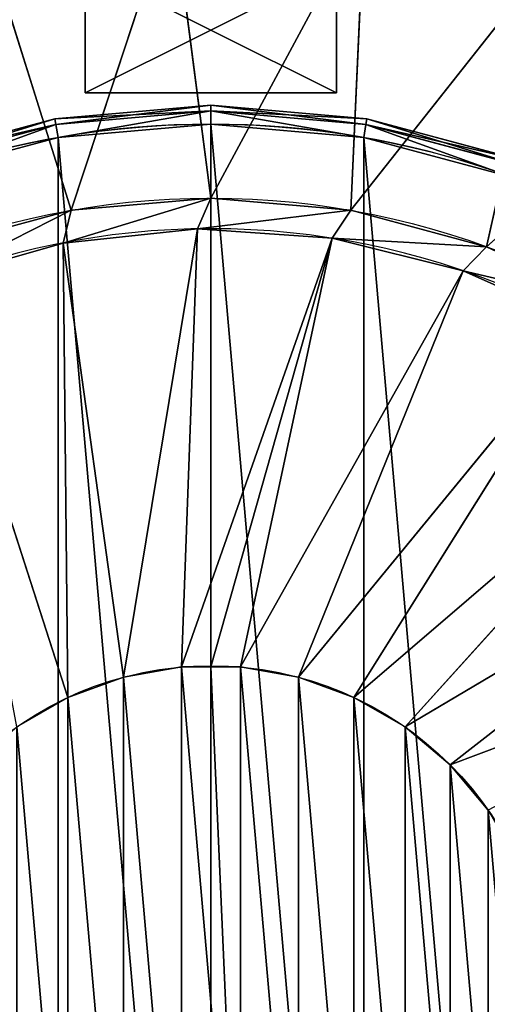
# Model space of a CAD drawing. Units: millimetres. Extents: x -145 to 205, y -413 to 0.
# Drawn here: x 0 to 74, y -238 to -81 of the extents above; entities that cross this region are included whole.
import ezdxf

# ---------------------------------------------------------------- set-up
doc = ezdxf.new("R2010")
doc.units = ezdxf.units.MM
doc.layers.get('0').update_dxf_attribs({"true_color": 0xffffff})

# ---------------------------------------------------------------- blocks, each defined once
blk = doc.blocks.new('Group_10')
for p, q in [((0, 0), (0, 20)), ((0, 20), (40, 20)), ((0, 0, -656.5), (0, 20, -656.5)), ((0, 20, -656.5), (40, 20, -656.5)), ((0, 20), (0, 20, -656.5)), ((40, 20), (40, 0)), ((40, 20, -656.5), (40, 0, -656.5)), ((40, 20), (40, 20, -656.5)), ((40, 0), (0, 0)), ((40, 0, -656.5), (0, 0, -656.5)), ((0, 0), (0, 0, -656.5)), ((40, 0), (40, 0, -656.5))]:
    blk.add_line(p, q)
mesh = blk.add_polyface()
corners = [(40, 0), (0, 20), (0, 0), (40, 20)]
mesh.append_faces([[corners[k] for k in face] for face in [(0, 1, 2), (1, 0, 3)]], dxfattribs={"vtx0": -1})
mesh = blk.add_polyface()
corners = [(40, 20, -656.5), (0, 0, -656.5), (0, 20, -656.5), (40, 0, -656.5)]
mesh.append_faces([[corners[k] for k in face] for face in [(0, 1, 2), (1, 0, 3)]], dxfattribs={"vtx0": -1})
mesh = blk.add_polyface()
corners = [(0, 20), (0, 0, -656.5), (0, 0), (0, 20, -656.5)]
mesh.append_faces([[corners[k] for k in face] for face in [(0, 1, 2), (1, 0, 3)]], dxfattribs={"vtx0": -1})
mesh = blk.add_polyface()
corners = [(0, 20), (40, 20, -656.5), (0, 20, -656.5), (40, 20)]
mesh.append_faces([[corners[k] for k in face] for face in [(0, 1, 2), (1, 0, 3)]], dxfattribs={"vtx0": -1})
mesh = blk.add_polyface()
corners = [(40, 20, -656.5), (40, 0), (40, 0, -656.5), (40, 20)]
mesh.append_faces([[corners[k] for k in face] for face in [(0, 1, 2), (1, 0, 3)]], dxfattribs={"vtx0": -1})
mesh = blk.add_polyface()
corners = [(40, 0), (0, 0, -656.5), (40, 0, -656.5), (0, 0)]
mesh.append_faces([[corners[k] for k in face] for face in [(0, 1, 2), (1, 0, 3)]], dxfattribs={"vtx0": -1})
blk = doc.blocks.new('Group_34')
for p, q in [((143, 143, 3), (118.17, 140.83, 3)), ((167.83, 140.83, 3), (143, 143, 3)), ((143, 143, 3), (143, 142.12, 5.12)), ((143, 142.12, 0.88), (143, 143, 3)), ((118.32, 139.96, 5.12), (143, 142.12, 5.12)), ((143, 142.12, 0.88), (118.32, 139.96, 0.88)), ((143, 142.12, 5.12), (167.68, 139.96, 5.12)), ((167.68, 139.96, 0.88), (143, 142.12, 0.88)), ((143, 140), (143, 142.12, 0.88)), ((143, 142.12, 5.12), (143, 140, 6)), ((118.17, 140.83, 3), (94.09, 134.38, 3)), ((94.39, 133.55, 5.12), (118.32, 139.96, 5.12)), ((118.32, 139.96, 0.88), (94.39, 133.55, 0.88)), ((118.17, 140.83, 3), (118.32, 139.96, 5.12)), ((118.32, 139.96, 0.88), (118.17, 140.83, 3)), ((118.69, 137.87), (118.32, 139.96, 0.88)), ((118.32, 139.96, 5.12), (118.69, 137.87, 6)), ((143, 140), (118.69, 137.87)), ((143, 140, 6), (118.69, 137.87, 6)), ((167.31, 137.87), (143, 140)), ((143, 140, 3), (143, 140)), ((167.31, 137.87, 6), (143, 140, 6)), ((143, 140, 6), (143, 140, 3)), ((167.31, 137.87), (167.68, 139.96, 0.88)), ((167.68, 139.96, 5.12), (167.31, 137.87, 6)), ((167.83, 140.83, 3), (167.68, 139.96, 5.12)), ((167.68, 139.96, 0.88), (167.83, 140.83, 3)), ((167.68, 139.96, 5.12), (191.61, 133.55, 5.12)), ((191.61, 133.55, 0.88), (167.68, 139.96, 0.88)), ((191.91, 134.38, 3), (167.83, 140.83, 3)), ((118.69, 137.87), (95.12, 131.56)), ((118.69, 137.87, 6), (95.12, 131.56, 6)), ((118.69, 137.87, 3), (118.69, 137.87)), ((118.69, 137.87, 6), (118.69, 137.87, 3)), ((190.88, 131.56), (167.31, 137.87)), ((167.31, 137.87, 3), (167.31, 137.87)), ((190.88, 131.56, 6), (167.31, 137.87, 6)), ((167.31, 137.87, 6), (167.31, 137.87, 3))]:
    blk.add_line(p, q)
blk.add_arc((143, 0, 3), 140, 333.3248, 206.6752)
mesh = blk.add_polyface()
corners = [(118.32, 139.96, 5.12), (143, 143, 3), (118.17, 140.83, 3), (143, 142.12, 5.12)]
mesh.append_faces([[corners[k] for k in face] for face in [(0, 1, 2), (1, 0, 3)]], dxfattribs={"vtx0": -1})
mesh = blk.add_polyface()
corners = [(118.17, 140.83, 3), (143, 142.12, 0.88), (118.32, 139.96, 0.88), (143, 143, 3)]
mesh.append_faces([[corners[k] for k in face] for face in [(0, 1, 2), (1, 0, 3)]], dxfattribs={"vtx0": -1})
mesh = blk.add_polyface()
corners = [(143, 142.12, 5.12), (167.83, 140.83, 3), (143, 143, 3), (167.68, 139.96, 5.12)]
mesh.append_faces([[corners[k] for k in face] for face in [(0, 1, 2), (1, 0, 3)]], dxfattribs={"vtx0": -1})
mesh = blk.add_polyface()
corners = [(143, 143, 3), (167.68, 139.96, 0.88), (143, 142.12, 0.88), (167.83, 140.83, 3)]
mesh.append_faces([[corners[k] for k in face] for face in [(0, 1, 2), (1, 0, 3)]], dxfattribs={"vtx0": -1})
mesh = blk.add_polyface()
corners = [(143, 142.12, 0.88), (118.69, 137.87), (118.32, 139.96, 0.88), (143, 140)]
mesh.append_faces([[corners[k] for k in face] for face in [(0, 1, 2), (1, 0, 3)]], dxfattribs={"vtx0": -1})
mesh = blk.add_polyface()
corners = [(118.69, 137.87, 6), (143, 142.12, 5.12), (118.32, 139.96, 5.12), (143, 140, 6)]
mesh.append_faces([[corners[k] for k in face] for face in [(0, 1, 2), (1, 0, 3)]], dxfattribs={"vtx0": -1})
mesh = blk.add_polyface()
corners = [(143, 142.12, 0.88), (167.31, 137.87), (143, 140), (167.68, 139.96, 0.88)]
mesh.append_faces([[corners[k] for k in face] for face in [(0, 1, 2), (1, 0, 3)]], dxfattribs={"vtx0": -1})
mesh = blk.add_polyface()
corners = [(167.31, 137.87, 6), (143, 142.12, 5.12), (143, 140, 6), (167.68, 139.96, 5.12)]
mesh.append_faces([[corners[k] for k in face] for face in [(0, 1, 2), (1, 0, 3)]], dxfattribs={"vtx0": -1})
mesh = blk.add_polyface()
corners = [(94.39, 133.55, 5.12), (118.17, 140.83, 3), (94.09, 134.38, 3), (118.32, 139.96, 5.12)]
mesh.append_faces([[corners[k] for k in face] for face in [(0, 1, 2), (1, 0, 3)]], dxfattribs={"vtx0": -1})
mesh = blk.add_polyface()
corners = [(94.09, 134.38, 3), (118.32, 139.96, 0.88), (94.39, 133.55, 0.88), (118.17, 140.83, 3)]
mesh.append_faces([[corners[k] for k in face] for face in [(0, 1, 2), (1, 0, 3)]], dxfattribs={"vtx0": -1})
mesh = blk.add_polyface()
corners = [(118.32, 139.96, 0.88), (95.12, 131.56), (94.39, 133.55, 0.88), (118.69, 137.87)]
mesh.append_faces([[corners[k] for k in face] for face in [(0, 1, 2), (1, 0, 3)]], dxfattribs={"vtx0": -1})
mesh = blk.add_polyface()
corners = [(95.12, 131.56, 6), (118.32, 139.96, 5.12), (94.39, 133.55, 5.12), (118.69, 137.87, 6)]
mesh.append_faces([[corners[k] for k in face] for face in [(0, 1, 2), (1, 0, 3)]], dxfattribs={"vtx0": -1})
mesh = blk.add_polyface()
corners = [(143, 140, 3), (118.69, 137.87), (143, 140), (118.69, 137.87, 3)]
mesh.append_faces([[corners[k] for k in face] for face in [(0, 1, 2), (1, 0, 3)]], dxfattribs={"vtx0": -1})
mesh = blk.add_polyface()
corners = [(143, 140, 6), (118.69, 137.87, 3), (143, 140, 3), (118.69, 137.87, 6)]
mesh.append_faces([[corners[k] for k in face] for face in [(0, 1, 2), (1, 0, 3)]], dxfattribs={"vtx0": -1})
mesh = blk.add_polyface()
corners = [(167.31, 137.87, 3), (143, 140), (167.31, 137.87), (143, 140, 3)]
mesh.append_faces([[corners[k] for k in face] for face in [(0, 1, 2), (1, 0, 3)]], dxfattribs={"vtx0": -1})
mesh = blk.add_polyface()
corners = [(167.31, 137.87, 6), (143, 140, 3), (167.31, 137.87, 3), (143, 140, 6)]
mesh.append_faces([[corners[k] for k in face] for face in [(0, 1, 2), (1, 0, 3)]], dxfattribs={"vtx0": -1})
mesh = blk.add_polyface()
corners = [(167.68, 139.96, 0.88), (190.88, 131.56), (167.31, 137.87), (191.61, 133.55, 0.88)]
mesh.append_faces([[corners[k] for k in face] for face in [(0, 1, 2), (1, 0, 3)]], dxfattribs={"vtx0": -1})
mesh = blk.add_polyface()
corners = [(190.88, 131.56, 6), (167.68, 139.96, 5.12), (167.31, 137.87, 6), (191.61, 133.55, 5.12)]
mesh.append_faces([[corners[k] for k in face] for face in [(0, 1, 2), (1, 0, 3)]], dxfattribs={"vtx0": -1})
mesh = blk.add_polyface()
corners = [(167.68, 139.96, 5.12), (191.91, 134.38, 3), (167.83, 140.83, 3), (191.61, 133.55, 5.12)]
mesh.append_faces([[corners[k] for k in face] for face in [(0, 1, 2), (1, 0, 3)]], dxfattribs={"vtx0": -1})
mesh = blk.add_polyface()
corners = [(167.83, 140.83, 3), (191.61, 133.55, 0.88), (167.68, 139.96, 0.88), (191.91, 134.38, 3)]
mesh.append_faces([[corners[k] for k in face] for face in [(0, 1, 2), (1, 0, 3)]], dxfattribs={"vtx0": -1})
mesh = blk.add_polyface()
corners = [(118.69, 137.87, 3), (95.12, 131.56), (118.69, 137.87), (95.12, 131.56, 3)]
mesh.append_faces([[corners[k] for k in face] for face in [(0, 1, 2), (1, 0, 3)]], dxfattribs={"vtx0": -1})
mesh = blk.add_polyface()
corners = [(118.69, 137.87, 6), (95.12, 131.56, 3), (118.69, 137.87, 3), (95.12, 131.56, 6)]
mesh.append_faces([[corners[k] for k in face] for face in [(0, 1, 2), (1, 0, 3)]], dxfattribs={"vtx0": -1})
mesh = blk.add_polyface()
corners = [(190.88, 131.56, 3), (167.31, 137.87), (190.88, 131.56), (167.31, 137.87, 3)]
mesh.append_faces([[corners[k] for k in face] for face in [(0, 1, 2), (1, 0, 3)]], dxfattribs={"vtx0": -1})
mesh = blk.add_polyface()
corners = [(190.88, 131.56, 6), (167.31, 137.87, 3), (190.88, 131.56, 3), (167.31, 137.87, 6)]
mesh.append_faces([[corners[k] for k in face] for face in [(0, 1, 2), (1, 0, 3)]], dxfattribs={"vtx0": -1})
blk = doc.blocks.new('Group_33')
for p, q in [((140, 280), (140, 280, 160)), ((140, 280, 160), (140, 280, 330)), ((140, 280, 330), (140, 280, 430)), ((140, 280, 430), (140, 280, 480)), ((115.69, 277.87), (115.69, 277.87, 160)), ((115.69, 277.87, 160), (115.69, 277.87, 330)), ((115.69, 277.87, 330), (115.69, 277.87, 430)), ((115.69, 277.87, 430), (115.69, 277.87, 480)), ((164.31, 277.87), (164.31, 277.87, 160)), ((164.31, 277.87, 330), (164.31, 277.87, 430)), ((164.31, 277.87, 160), (164.31, 277.87, 330)), ((164.31, 277.87, 430), (164.31, 277.87, 480))]:
    blk.add_line(p, q)
for centre in [(140, 140), (140, 140, 480), (140, 140, 160), (140, 140, 330)]:
    blk.add_circle(centre, 140)
blk.add_arc((140, 140, 430), 140, 333.3248, 206.6752)
for p in [(-3, 140, 427), (-3, 140, 327), (-3, 140, 157)]:
    blk.add_blockref('Group_34', p)
mesh = blk.add_polyface()
corners = [(2.13, 164.31), (2.13, 115.69), (0, 140), (8.44, 92.12), (8.44, 187.88), (18.76, 70), (18.76, 210), (32.75, 50.01), (32.75, 229.99), (50.01, 32.75), (50.01, 247.25), (70, 18.76), (70, 261.24), (92.12, 8.44), (92.12, 271.56), (115.69, 2.13), (115.69, 277.87), (140, 0), (140, 280), (164.31, 2.13), (164.31, 277.87), (187.88, 8.44), (187.88, 271.56), (210, 261.24), (210, 18.76), (229.99, 247.25), (229.99, 32.75), (247.25, 229.99), (247.25, 50.01), (261.24, 210), (261.24, 70), (271.56, 187.88), (271.56, 92.12), (277.87, 164.31), (277.87, 115.69), (280, 140)]
mesh.append_faces([[corners[k] for k in face] for face in [(0, 1, 2), (34, 33, 35)]], dxfattribs={"vtx0": -1})
mesh.append_faces([[corners[k] for k in face] for face in [(1, 0, 3), (3, 4, 5), (5, 6, 7), (7, 8, 9), (9, 10, 11), (11, 12, 13), (13, 14, 15), (15, 16, 17), (17, 18, 19), (19, 20, 21), (21, 23, 24), (24, 25, 26), (26, 27, 28), (28, 29, 30), (30, 31, 32), (32, 33, 34)]], dxfattribs={"vtx0": -1, "vtx1": -1})
mesh.append_faces([[corners[k] for k in face] for face in [(3, 0, 4), (5, 4, 6), (7, 6, 8), (9, 8, 10), (11, 10, 12), (13, 12, 14), (15, 14, 16), (17, 16, 18), (19, 18, 20), (21, 20, 22), (21, 22, 23), (24, 23, 25), (26, 25, 27), (28, 27, 29), (30, 29, 31), (32, 31, 33)]], dxfattribs={"vtx0": -1, "vtx2": -1})
mesh = blk.add_polyface()
corners = [(115.69, 277.87, 330), (140, 280, 160), (115.69, 277.87, 160), (140, 280, 330)]
mesh.append_faces([[corners[k] for k in face] for face in [(0, 1, 2), (1, 0, 3)]], dxfattribs={"vtx0": -1})
mesh = blk.add_polyface()
corners = [(115.69, 277.87, 160), (140, 280), (115.69, 277.87), (140, 280, 160)]
mesh.append_faces([[corners[k] for k in face] for face in [(0, 1, 2), (1, 0, 3)]], dxfattribs={"vtx0": -1})
mesh = blk.add_polyface()
corners = [(115.69, 277.87, 480), (140, 280, 430), (115.69, 277.87, 430), (140, 280, 480)]
mesh.append_faces([[corners[k] for k in face] for face in [(0, 1, 2), (1, 0, 3)]], dxfattribs={"vtx0": -1})
mesh = blk.add_polyface()
corners = [(115.69, 277.87, 430), (140, 280, 330), (115.69, 277.87, 330), (140, 280, 430)]
mesh.append_faces([[corners[k] for k in face] for face in [(0, 1, 2), (1, 0, 3)]], dxfattribs={"vtx0": -1})
mesh = blk.add_polyface()
corners = [(140, 280, 330), (164.31, 277.87, 160), (140, 280, 160), (164.31, 277.87, 330)]
mesh.append_faces([[corners[k] for k in face] for face in [(0, 1, 2), (1, 0, 3)]], dxfattribs={"vtx0": -1})
mesh = blk.add_polyface()
corners = [(140, 280, 160), (164.31, 277.87), (140, 280), (164.31, 277.87, 160)]
mesh.append_faces([[corners[k] for k in face] for face in [(0, 1, 2), (1, 0, 3)]], dxfattribs={"vtx0": -1})
mesh = blk.add_polyface()
corners = [(140, 280, 480), (164.31, 277.87, 430), (140, 280, 430), (164.31, 277.87, 480)]
mesh.append_faces([[corners[k] for k in face] for face in [(0, 1, 2), (1, 0, 3)]], dxfattribs={"vtx0": -1})
mesh = blk.add_polyface()
corners = [(140, 280, 430), (164.31, 277.87, 330), (140, 280, 330), (164.31, 277.87, 430)]
mesh.append_faces([[corners[k] for k in face] for face in [(0, 1, 2), (1, 0, 3)]], dxfattribs={"vtx0": -1})
mesh = blk.add_polyface()
corners = [(92.12, 271.56, 330), (115.69, 277.87, 160), (92.12, 271.56, 160), (115.69, 277.87, 330)]
mesh.append_faces([[corners[k] for k in face] for face in [(0, 1, 2), (1, 0, 3)]], dxfattribs={"vtx0": -1})
mesh = blk.add_polyface()
corners = [(92.12, 271.56, 160), (115.69, 277.87), (92.12, 271.56), (115.69, 277.87, 160)]
mesh.append_faces([[corners[k] for k in face] for face in [(0, 1, 2), (1, 0, 3)]], dxfattribs={"vtx0": -1})
mesh = blk.add_polyface()
corners = [(92.12, 271.56, 480), (115.69, 277.87, 430), (92.12, 271.56, 430), (115.69, 277.87, 480)]
mesh.append_faces([[corners[k] for k in face] for face in [(0, 1, 2), (1, 0, 3)]], dxfattribs={"vtx0": -1})
mesh = blk.add_polyface()
corners = [(92.12, 271.56, 430), (115.69, 277.87, 330), (92.12, 271.56, 330), (115.69, 277.87, 430)]
mesh.append_faces([[corners[k] for k in face] for face in [(0, 1, 2), (1, 0, 3)]], dxfattribs={"vtx0": -1})
mesh = blk.add_polyface()
corners = [(164.31, 277.87, 330), (187.88, 271.56, 160), (164.31, 277.87, 160), (187.88, 271.56, 330)]
mesh.append_faces([[corners[k] for k in face] for face in [(0, 1, 2), (1, 0, 3)]], dxfattribs={"vtx0": -1})
mesh = blk.add_polyface()
corners = [(164.31, 277.87, 160), (187.88, 271.56), (164.31, 277.87), (187.88, 271.56, 160)]
mesh.append_faces([[corners[k] for k in face] for face in [(0, 1, 2), (1, 0, 3)]], dxfattribs={"vtx0": -1})
mesh = blk.add_polyface()
corners = [(164.31, 277.87, 480), (187.88, 271.56, 430), (164.31, 277.87, 430), (187.88, 271.56, 480)]
mesh.append_faces([[corners[k] for k in face] for face in [(0, 1, 2), (1, 0, 3)]], dxfattribs={"vtx0": -1})
mesh = blk.add_polyface()
corners = [(164.31, 277.87, 430), (187.88, 271.56, 330), (164.31, 277.87, 330), (187.88, 271.56, 430)]
mesh.append_faces([[corners[k] for k in face] for face in [(0, 1, 2), (1, 0, 3)]], dxfattribs={"vtx0": -1})
blk = doc.blocks.new('Group_35')
for p, q in [((169.03, 350.3), (152.88, 301.45, 12.27)), ((169.03, 350.3), (175.15, 303.4, 12.27)), ((199.54, 348.7), (175.15, 303.4, 12.27)), ((199.54, 348.7), (197.42, 301.45, 12.27)), ((138.71, 346.58), (152.88, 301.45, 12.27)), ((229.31, 341.83), (197.42, 301.45, 12.27)), ((229.31, 341.83), (219.01, 295.66, 12.27)), ((257.43, 329.89), (219.01, 295.66, 12.27)), ((175.15, 303.4, 12.27), (151.61, 296.25, 17.15)), ((175.15, 303.4, 12.27), (173, 298.5, 17.15)), ((152.88, 301.45, 12.27), (130.94, 290.32, 17.15)), ((152.88, 301.45, 12.27), (151.61, 296.25, 17.15)), ((197.42, 301.45, 12.27), (173, 298.5, 17.15)), ((197.42, 301.45, 12.27), (194.45, 297, 17.15)), ((173, 298.5, 17.15), (161.21, 227.18, 36.15)), ((173, 298.5, 17.15), (170.46, 228.81, 36.15)), ((151.61, 296.25, 17.15), (161.21, 227.18, 36.15)), ((151.61, 296.25, 17.15), (152.39, 223.97, 36.15)), ((194.45, 297, 17.15), (170.46, 228.81, 36.15)), ((194.45, 297, 17.15), (179.85, 228.81, 36.15)), ((219.01, 295.66, 12.27), (194.45, 297, 17.15)), ((219.01, 295.66, 12.27), (215.32, 291.8, 17.15)), ((215.32, 291.8, 17.15), (179.85, 228.81, 36.15)), ((215.32, 291.8, 17.15), (189.09, 227.18, 36.15)), ((239.27, 286.21, 12.27), (215.32, 291.8, 17.15)), ((130.94, 290.32, 17.15), (152.39, 223.97, 36.15)), ((234.96, 283.05, 17.15), (189.09, 227.18, 36.15)), ((234.96, 283.05, 17.15), (197.91, 223.97, 36.15)), ((252.79, 271.03, 17.15), (197.91, 223.97, 36.15)), ((252.79, 271.03, 17.15), (206.05, 219.27, 36.15)), ((268.26, 256.09, 17.15), (206.05, 219.27, 36.15)), ((268.26, 256.09, 17.15), (213.24, 213.24, 36.15)), ((280.9, 238.69, 17.15), (213.24, 213.24, 36.15)), ((175.15, 175.15, 36.15), (175.15, 228.81, 36.15))]:
    blk.add_line(p, q)
at = {"extrusion": (0, 0, -1)}
for centre, radius in [((-175.15, 175.15), 175.26), ((-175.15, 175.15, -17.15), 123.37)]:
    blk.add_circle(centre, radius, dxfattribs=at)
for centre, radius in [((175.15, 175.15, 12.27), 128.24), ((175.15, 175.15, 36.15), 53.86)]:
    blk.add_circle(centre, radius)
mesh = blk.add_polyface()
corners = [(169.03, 350.3), (152.88, 301.45, 12.27), (138.71, 346.58)]
mesh.append_faces([[corners[k] for k in face] for face in [(0, 1, 2)]])
mesh = blk.add_polyface()
corners = [(175.15, 303.4, 12.27), (152.88, 301.45, 12.27), (169.03, 350.3)]
mesh.append_faces([[corners[k] for k in face] for face in [(0, 1, 2)]])
mesh = blk.add_polyface()
corners = [(199.54, 348.7), (175.15, 303.4, 12.27), (169.03, 350.3)]
mesh.append_faces([[corners[k] for k in face] for face in [(0, 1, 2)]])
mesh = blk.add_polyface()
corners = [(199.54, 348.7), (197.42, 301.45, 12.27), (175.15, 303.4, 12.27)]
mesh.append_faces([[corners[k] for k in face] for face in [(0, 1, 2)]])
mesh = blk.add_polyface()
corners = [(229.31, 341.83), (197.42, 301.45, 12.27), (199.54, 348.7)]
mesh.append_faces([[corners[k] for k in face] for face in [(0, 1, 2)]])
mesh = blk.add_polyface()
corners = [(152.88, 301.45, 12.27), (131.29, 295.66, 12.27), (138.71, 346.58)]
mesh.append_faces([[corners[k] for k in face] for face in [(0, 1, 2)]])
mesh = blk.add_polyface()
corners = [(229.31, 341.83), (219.01, 295.66, 12.27), (197.42, 301.45, 12.27)]
mesh.append_faces([[corners[k] for k in face] for face in [(0, 1, 2)]])
mesh = blk.add_polyface()
corners = [(257.43, 329.89), (219.01, 295.66, 12.27), (229.31, 341.83)]
mesh.append_faces([[corners[k] for k in face] for face in [(0, 1, 2)]])
mesh = blk.add_polyface()
corners = [(257.43, 329.89), (239.27, 286.21, 12.27), (219.01, 295.66, 12.27)]
mesh.append_faces([[corners[k] for k in face] for face in [(0, 1, 2)]])
mesh = blk.add_polyface()
corners = [(175.15, 303.4, 12.27), (151.61, 296.25, 17.15), (152.88, 301.45, 12.27)]
mesh.append_faces([[corners[k] for k in face] for face in [(0, 1, 2)]])
mesh = blk.add_polyface()
corners = [(151.61, 296.25, 17.15), (175.15, 303.4, 12.27), (173, 298.5, 17.15)]
mesh.append_faces([[corners[k] for k in face] for face in [(0, 1, 2)]])
mesh = blk.add_polyface()
corners = [(197.42, 301.45, 12.27), (173, 298.5, 17.15), (175.15, 303.4, 12.27)]
mesh.append_faces([[corners[k] for k in face] for face in [(0, 1, 2)]])
mesh = blk.add_polyface()
corners = [(152.88, 301.45, 12.27), (130.94, 290.32, 17.15), (131.29, 295.66, 12.27)]
mesh.append_faces([[corners[k] for k in face] for face in [(0, 1, 2)]])
mesh = blk.add_polyface()
corners = [(130.94, 290.32, 17.15), (152.88, 301.45, 12.27), (151.61, 296.25, 17.15)]
mesh.append_faces([[corners[k] for k in face] for face in [(0, 1, 2)]])
mesh = blk.add_polyface()
corners = [(173, 298.5, 17.15), (197.42, 301.45, 12.27), (194.45, 297, 17.15)]
mesh.append_faces([[corners[k] for k in face] for face in [(0, 1, 2)]])
mesh = blk.add_polyface()
corners = [(219.01, 295.66, 12.27), (194.45, 297, 17.15), (197.42, 301.45, 12.27)]
mesh.append_faces([[corners[k] for k in face] for face in [(0, 1, 2)]])
mesh = blk.add_polyface()
corners = [(173, 298.5, 17.15), (161.21, 227.18, 36.15), (151.61, 296.25, 17.15)]
mesh.append_faces([[corners[k] for k in face] for face in [(0, 1, 2)]])
mesh = blk.add_polyface()
corners = [(173, 298.5, 17.15), (170.46, 228.81, 36.15), (161.21, 227.18, 36.15)]
mesh.append_faces([[corners[k] for k in face] for face in [(0, 1, 2)]])
mesh = blk.add_polyface()
corners = [(194.45, 297, 17.15), (170.46, 228.81, 36.15), (173, 298.5, 17.15)]
mesh.append_faces([[corners[k] for k in face] for face in [(0, 1, 2)]])
mesh = blk.add_polyface()
corners = [(152.39, 223.97, 36.15), (130.94, 290.32, 17.15), (151.61, 296.25, 17.15)]
mesh.append_faces([[corners[k] for k in face] for face in [(0, 1, 2)]])
mesh = blk.add_polyface()
corners = [(161.21, 227.18, 36.15), (152.39, 223.97, 36.15), (151.61, 296.25, 17.15)]
mesh.append_faces([[corners[k] for k in face] for face in [(0, 1, 2)]])
mesh = blk.add_polyface()
corners = [(194.45, 297, 17.15), (175.15, 228.81, 36.15), (170.46, 228.81, 36.15), (179.85, 228.81, 36.15)]
mesh.append_faces([[corners[k] for k in face] for face in [(0, 1, 2), (1, 0, 3)]], dxfattribs={"vtx0": -1})
mesh = blk.add_polyface()
corners = [(215.32, 291.8, 17.15), (179.85, 228.81, 36.15), (194.45, 297, 17.15)]
mesh.append_faces([[corners[k] for k in face] for face in [(0, 1, 2)]])
mesh = blk.add_polyface()
corners = [(194.45, 297, 17.15), (219.01, 295.66, 12.27), (215.32, 291.8, 17.15)]
mesh.append_faces([[corners[k] for k in face] for face in [(0, 1, 2)]])
mesh = blk.add_polyface()
corners = [(239.27, 286.21, 12.27), (215.32, 291.8, 17.15), (219.01, 295.66, 12.27)]
mesh.append_faces([[corners[k] for k in face] for face in [(0, 1, 2)]])
mesh = blk.add_polyface()
corners = [(215.32, 291.8, 17.15), (189.09, 227.18, 36.15), (179.85, 228.81, 36.15)]
mesh.append_faces([[corners[k] for k in face] for face in [(0, 1, 2)]])
mesh = blk.add_polyface()
corners = [(234.96, 283.05, 17.15), (189.09, 227.18, 36.15), (215.32, 291.8, 17.15)]
mesh.append_faces([[corners[k] for k in face] for face in [(0, 1, 2)]])
mesh = blk.add_polyface()
corners = [(239.27, 286.21, 12.27), (234.96, 283.05, 17.15), (215.32, 291.8, 17.15)]
mesh.append_faces([[corners[k] for k in face] for face in [(0, 1, 2)]])
mesh = blk.add_polyface()
corners = [(152.39, 223.97, 36.15), (144.26, 219.27, 36.15), (130.94, 290.32, 17.15)]
mesh.append_faces([[corners[k] for k in face] for face in [(0, 1, 2)]])
mesh = blk.add_polyface()
corners = [(234.96, 283.05, 17.15), (197.91, 223.97, 36.15), (189.09, 227.18, 36.15)]
mesh.append_faces([[corners[k] for k in face] for face in [(0, 1, 2)]])
mesh = blk.add_polyface()
corners = [(252.79, 271.03, 17.15), (197.91, 223.97, 36.15), (234.96, 283.05, 17.15)]
mesh.append_faces([[corners[k] for k in face] for face in [(0, 1, 2)]])
mesh = blk.add_polyface()
corners = [(252.79, 271.03, 17.15), (206.05, 219.27, 36.15), (197.91, 223.97, 36.15)]
mesh.append_faces([[corners[k] for k in face] for face in [(0, 1, 2)]])
mesh = blk.add_polyface()
corners = [(268.26, 256.09, 17.15), (206.05, 219.27, 36.15), (252.79, 271.03, 17.15)]
mesh.append_faces([[corners[k] for k in face] for face in [(0, 1, 2)]])
mesh = blk.add_polyface()
corners = [(268.26, 256.09, 17.15), (213.24, 213.24, 36.15), (206.05, 219.27, 36.15)]
mesh.append_faces([[corners[k] for k in face] for face in [(0, 1, 2)]])
mesh = blk.add_polyface()
corners = [(280.9, 238.69, 17.15), (213.24, 213.24, 36.15), (268.26, 256.09, 17.15)]
mesh.append_faces([[corners[k] for k in face] for face in [(0, 1, 2)]])
mesh = blk.add_polyface()
corners = [(280.9, 238.69, 17.15), (219.27, 206.05, 36.15), (213.24, 213.24, 36.15)]
mesh.append_faces([[corners[k] for k in face] for face in [(0, 1, 2)]])
mesh = blk.add_polyface()
corners = [(121.49, 179.85, 36.15), (123.12, 161.21, 36.15), (121.49, 170.46, 36.15), (123.12, 189.09, 36.15), (126.34, 152.39, 36.15), (126.34, 197.91, 36.15), (131.03, 144.26, 36.15), (131.03, 206.05, 36.15), (137.06, 137.06, 36.15), (137.06, 213.24, 36.15), (144.26, 131.03, 36.15), (144.26, 219.27, 36.15), (152.39, 126.34, 36.15), (152.39, 223.97, 36.15), (161.21, 123.12, 36.15), (161.21, 227.18, 36.15), (170.46, 121.49, 36.15), (170.46, 228.81, 36.15), (179.85, 121.49, 36.15), (175.15, 228.81, 36.15), (179.85, 228.81, 36.15), (189.09, 123.12, 36.15), (189.09, 227.18, 36.15), (197.91, 126.34, 36.15), (197.91, 223.97, 36.15), (206.05, 131.03, 36.15), (206.05, 219.27, 36.15), (213.24, 137.06, 36.15), (213.24, 213.24, 36.15), (219.27, 144.26, 36.15), (219.27, 206.05, 36.15), (223.97, 152.39, 36.15), (223.97, 197.91, 36.15), (227.18, 161.21, 36.15), (227.18, 189.09, 36.15), (228.81, 170.46, 36.15), (228.81, 179.85, 36.15)]
mesh.append_faces([[corners[k] for k in face] for face in [(0, 1, 2), (35, 34, 36)]], dxfattribs={"vtx0": -1})
mesh.append_faces([[corners[k] for k in face] for face in [(1, 3, 4), (4, 5, 6), (6, 7, 8), (8, 9, 10), (10, 11, 12), (12, 13, 14), (14, 15, 16), (16, 17, 18), (18, 20, 21), (21, 22, 23), (23, 24, 25), (25, 26, 27), (27, 28, 29), (29, 30, 31), (31, 32, 33), (33, 34, 35)]], dxfattribs={"vtx0": -1, "vtx1": -1})
mesh.append_faces([[corners[k] for k in face] for face in [(1, 0, 3), (4, 3, 5), (6, 5, 7), (8, 7, 9), (10, 9, 11), (12, 11, 13), (14, 13, 15), (16, 15, 17), (18, 17, 19), (18, 19, 20), (21, 20, 22), (23, 22, 24), (25, 24, 26), (27, 26, 28), (29, 28, 30), (31, 30, 32), (33, 32, 34)]], dxfattribs={"vtx0": -1, "vtx2": -1})
blk = doc.blocks.new('Group_36')
at = {"extrusion": (0, 0, -1)}
for centre in [(-175.15, 175.15, -9), (-175.15, 175.15)]:
    blk.add_circle(centre, 175.26, dxfattribs=at)
blk.add_blockref('Group_35', (0, 0, 9))

msp = doc.modelspace()

# ---------------------------------------------------------------- block references
for name, p in [('Group_36', (-145.15, -412.9, 1008.11)), ('Group_10', (10, -92.75, 1006.76)), ('Group_33', (-110, -377.75, 350.26))]:
    msp.add_blockref(name, p)

doc.saveas('drawing.dxf')
